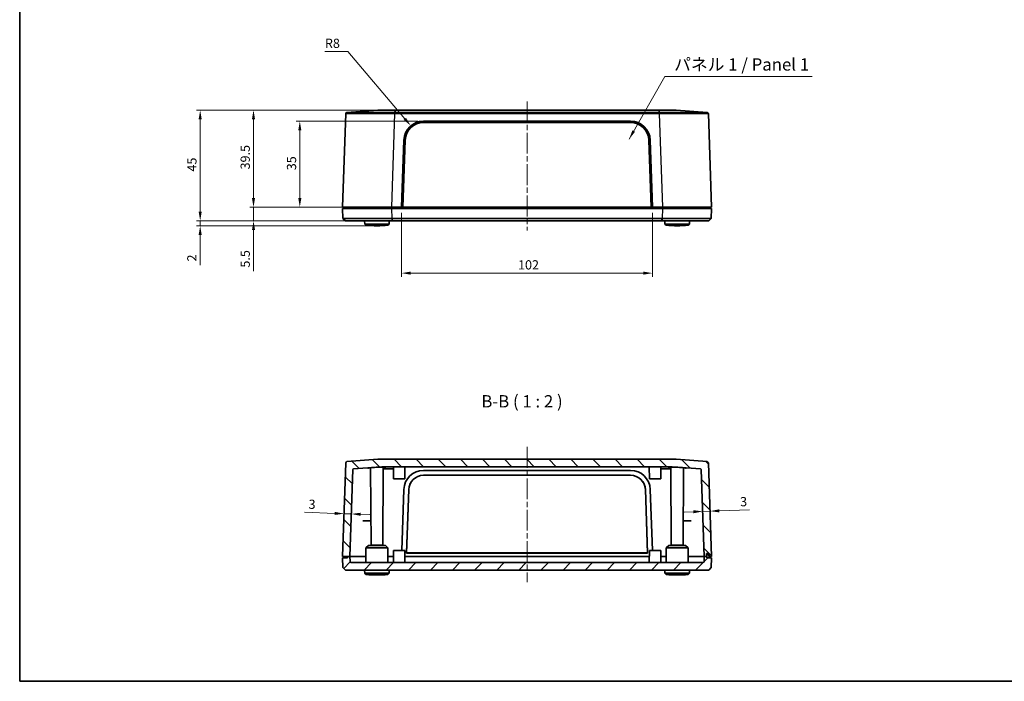
# Model space of a CAD drawing. Units: millimetres. Extents: x 22 to 3581, y 12 to 574.
# Drawn here: x 618 to 1018, y 12 to 281 of the extents above; entities that cross this region are included whole.
import ezdxf

# ---------------------------------------------------------------- set-up
doc = ezdxf.new("R2010")
doc.units = ezdxf.units.MM
doc.header["$LTSCALE"] = 1.5
doc.linetypes.add('CHAIN', pattern=[0.3543, 0.2362, -0.0295, 0.0591, -0.0295])
doc.layers.get('Defpoints').update_dxf_attribs({"lineweight": 25})
for name, color, linetype, lineweight in [('Border (ISO)', 7, 'Continuous', 35), ('Dimension (ISO)', 7, 'Continuous', 18), ('Symbol (ISO)', 7, 'Continuous', 18), ('Visible (ISO)', 7, 'Continuous', 35), ('Visible Narrow (ISO)', 7, 'Continuous', 25)]:
    doc.layers.add(name, color=color, linetype=linetype, lineweight=lineweight)
doc.layers.add('Centerline (ISO)', color=7, linetype='Continuous', lineweight=18, true_color=0x80ffff)
doc.layers.add('Hatch (ISO)', color=1, linetype='Continuous', lineweight=18, true_color=0xff0000)
doc.styles.add('Note Text (TK)', font='MS PGothic.ttf')
doc.dimstyles.new('Default - Method 1b (TK)', dxfattribs={"dimscale": 1.5, "dimtxt": 2.5, "dimasz": 2.5, "dimexe": 1, "dimexo": 1.5, "dimgap": 1, "dimtad": 1, "dimtoh": 1, "dimrnd": 1e-08, "dimdsep": 46, "dimtxsty": 'Note Text (TK)', "dimcen": 0.09, "dimdle": 5, "dimclrd": 100, "dimclre": 100, "dimclrt": 7, "dimadec": 1, "dimazin": 1, "dimtfac": 1, "dimtmove": 0, "dimatfit": 3, "dimfxl": 0, "dimtolj": 1, "dimlwd": -1, "dimlwe": -1, "dimarcsym": 0})
doc.dimstyles.new('Default - Method 1b (TK)$7', dxfattribs={"dimscale": 1.5, "dimtxt": 2.5, "dimasz": 2.5, "dimexe": 1, "dimexo": 1.5, "dimgap": 1, "dimtad": 1, "dimtoh": 1, "dimrnd": 1e-08, "dimdsep": 46, "dimtxsty": 'Note Text (TK)', "dimcen": 0.09, "dimdle": 5, "dimclrd": 256, "dimclre": 100, "dimclrt": 7, "dimadec": 1, "dimazin": 1, "dimtfac": 1, "dimtmove": 0, "dimatfit": 3, "dimfxl": 0, "dimtolj": 1, "dimlwd": -1, "dimlwe": -1, "dimarcsym": 0})

# ---------------------------------------------------------------- blocks, each defined once
blk = doc.blocks.new('図面枠 tk図枠')
at = {"layer": 'Border (ISO)'}
for p, q in [((14.5, 289), (14.5, 8)), ((14.5, 8), (405.5, 8))]:
    blk.add_line(p, q, dxfattribs=at)
blk = doc.blocks.new('*D22')
at = {"layer": 'Defpoints', "color": 0, "transparency": 16777216}
for p in [(732.08, 239.63), (782.36, 239.63), (769.42, 204.63)]:
    blk.add_point(p, dxfattribs=at)
at = {"layer": 'Dimension (ISO)', "color": 100, "transparency": 16777216}
for p, q in [((780.11, 239.63), (730.58, 239.63)), ((732.08, 208.38), (732.08, 235.88)), ((767.17, 204.63), (730.58, 204.63))]:
    blk.add_line(p, q, dxfattribs=at)
for points in [[(731.46, 235.88), (732.71, 235.88), (732.08, 239.63)], [(731.46, 208.38), (732.71, 208.38), (732.08, 204.63)]]:
    blk.add_solid(points, dxfattribs=at)
at = {"layer": 'Dimension (ISO)', "color": 7, "transparency": 16777216, "insert": (728.71, 219.68), "char_height": 3.75, "attachment_point": 4, "rotation": 90, "style": 'Note Text (TK)'}
blk.add_mtext('\\A1;35', dxfattribs=at)
blk = doc.blocks.new('*D23')
at = {"layer": 'Defpoints', "color": 0, "transparency": 16777216}
for p in [(713.27, 244.13), (770.8, 244.13), (769.42, 204.63)]:
    blk.add_point(p, dxfattribs=at)
at = {"layer": 'Dimension (ISO)', "color": 100, "transparency": 16777216}
for p, q in [((768.55, 244.13), (711.77, 244.13)), ((713.27, 208.38), (713.27, 240.38)), ((767.17, 204.63), (711.77, 204.63))]:
    blk.add_line(p, q, dxfattribs=at)
for points in [[(712.64, 240.38), (713.89, 240.38), (713.27, 244.13)], [(712.64, 208.38), (713.89, 208.38), (713.27, 204.63)]]:
    blk.add_solid(points, dxfattribs=at)
at = {"layer": 'Dimension (ISO)', "color": 7, "transparency": 16777216, "insert": (709.89, 220.01), "char_height": 3.75, "attachment_point": 4, "rotation": 90, "style": 'Note Text (TK)'}
blk.add_mtext('\\A1;39.5', dxfattribs=at)
blk = doc.blocks.new('*D24')
at = {"layer": 'Defpoints', "color": 0, "transparency": 16777216}
for p in [(769.42, 204.63), (713.27, 199.13), (769.59, 199.13)]:
    blk.add_point(p, dxfattribs=at)
at = {"layer": 'Dimension (ISO)', "color": 100, "transparency": 16777216}
for p, q in [((713.27, 208.38), (713.27, 212.13)), ((767.17, 204.63), (711.77, 204.63)), ((713.27, 204.63), (713.27, 199.13)), ((767.34, 199.13), (711.77, 199.13)), ((713.27, 195.38), (713.27, 178.62))]:
    blk.add_line(p, q, dxfattribs=at)
for points in [[(712.64, 208.38), (713.89, 208.38), (713.27, 204.63)], [(712.64, 195.38), (713.89, 195.38), (713.27, 199.13)]]:
    blk.add_solid(points, dxfattribs=at)
at = {"layer": 'Dimension (ISO)', "color": 7, "transparency": 16777216, "insert": (709.89, 180.12), "char_height": 3.75, "attachment_point": 4, "rotation": 90, "style": 'Note Text (TK)'}
blk.add_mtext('\\A1;5.5', dxfattribs=at)
blk = doc.blocks.new('*D25')
at = {"layer": 'Defpoints', "color": 0, "transparency": 16777216}
for p in [(691.6, 244.13), (770.8, 244.13), (769.59, 199.13)]:
    blk.add_point(p, dxfattribs=at)
at = {"layer": 'Dimension (ISO)', "color": 100, "transparency": 16777216}
for p, q in [((768.55, 244.13), (690.1, 244.13)), ((691.6, 202.88), (691.6, 240.38)), ((767.34, 199.13), (690.1, 199.13))]:
    blk.add_line(p, q, dxfattribs=at)
for points in [[(690.97, 240.38), (692.22, 240.38), (691.6, 244.13)], [(690.97, 202.88), (692.22, 202.88), (691.6, 199.13)]]:
    blk.add_solid(points, dxfattribs=at)
at = {"layer": 'Dimension (ISO)', "color": 7, "transparency": 16777216, "insert": (688.22, 219.14), "char_height": 3.75, "attachment_point": 4, "rotation": 90, "style": 'Note Text (TK)'}
blk.add_mtext('\\A1;45', dxfattribs=at)
blk = doc.blocks.new('*D26')
at = {"layer": 'Defpoints', "color": 0, "transparency": 16777216}
for p in [(691.6, 197.13), (763.43, 197.13), (769.59, 199.13)]:
    blk.add_point(p, dxfattribs=at)
at = {"layer": 'Dimension (ISO)', "color": 100, "transparency": 16777216}
for p, q in [((691.6, 202.88), (691.6, 206.63)), ((767.34, 199.13), (690.1, 199.13)), ((761.18, 197.13), (690.1, 197.13)), ((691.6, 199.13), (691.6, 197.13)), ((691.6, 193.38), (691.6, 181.1))]:
    blk.add_line(p, q, dxfattribs=at)
for points in [[(690.97, 202.88), (692.22, 202.88), (691.6, 199.13)], [(690.97, 193.38), (692.22, 193.38), (691.6, 197.13)]]:
    blk.add_solid(points, dxfattribs=at)
at = {"layer": 'Dimension (ISO)', "color": 7, "transparency": 16777216, "insert": (688.22, 182.6), "char_height": 3.75, "attachment_point": 4, "rotation": 90, "style": 'Note Text (TK)'}
blk.add_mtext('\\A1;2', dxfattribs=at)
blk = doc.blocks.new('*D27')
at = {"layer": 'Defpoints', "color": 0, "transparency": 16777216}
for p in [(777.19, 237.74), (782.36, 231.63)]:
    blk.add_point(p, dxfattribs=at)
at = {"layer": 'Dimension (ISO)', "color": 100, "transparency": 16777216}
for p, q in [((742.28, 267.89), (751.65, 267.89)), ((751.65, 267.89), (774.76, 240.6))]:
    blk.add_line(p, q, dxfattribs=at)
blk.add_solid([(775.24, 241), (774.29, 240.19), (777.19, 237.74)], dxfattribs=at)
at = {"layer": 'Dimension (ISO)', "color": 7, "transparency": 16777216, "insert": (742.28, 271.27), "char_height": 3.75, "attachment_point": 4, "style": 'Note Text (TK)'}
blk.add_mtext('\\A1;R8', dxfattribs=at)
blk = doc.blocks.new('*D28')
at = {"layer": 'Defpoints', "color": 0, "transparency": 16777216}
for p in [(773.43, 204.63), (875.43, 204.63), (875.43, 177.87)]:
    blk.add_point(p, dxfattribs=at)
at = {"layer": 'Dimension (ISO)', "color": 100, "transparency": 16777216}
for p, q in [((773.43, 202.38), (773.43, 176.37)), ((875.43, 202.38), (875.43, 176.37)), ((777.18, 177.87), (871.68, 177.87))]:
    blk.add_line(p, q, dxfattribs=at)
for points in [[(777.18, 178.49), (777.18, 177.24), (773.43, 177.87)], [(871.68, 178.49), (871.68, 177.24), (875.43, 177.87)]]:
    blk.add_solid(points, dxfattribs=at)
at = {"layer": 'Dimension (ISO)', "color": 7, "transparency": 16777216, "insert": (820.76, 181.24), "char_height": 3.75, "attachment_point": 4, "style": 'Note Text (TK)'}
blk.add_mtext('\\A1;102', dxfattribs=at)
blk = doc.blocks.new('*D29')
at = {"layer": 'Defpoints', "color": 0, "transparency": 16777216}
for p in [(750.04, 80.11), (753.03, 80.01), (753.03, 80.01)]:
    blk.add_point(p, dxfattribs=at)
at = {"layer": 'Dimension (ISO)', "color": 100, "transparency": 16777216}
for p, q in [((746.29, 80.24), (734.01, 80.67)), ((753.03, 80.01), (750.04, 80.11)), ((756.78, 79.87), (760.53, 79.74))]:
    blk.add_line(p, q, dxfattribs=at)
for points in [[(746.31, 80.87), (746.27, 79.62), (750.04, 80.11)], [(756.8, 80.5), (756.76, 79.25), (753.03, 80.01)]]:
    blk.add_solid(points, dxfattribs=at)
at = {"layer": 'Dimension (ISO)', "color": 7, "transparency": 16777216, "insert": (735.63, 83.99), "char_height": 3.75, "attachment_point": 4, "rotation": 358, "style": 'Note Text (TK)'}
blk.add_mtext('\\A1;3', dxfattribs=at)
blk = doc.blocks.new('*D30')
at = {"layer": 'Defpoints', "color": 0, "transparency": 16777216}
for p in [(895.79, 81.04), (898.79, 81.15), (898.79, 81.15)]:
    blk.add_point(p, dxfattribs=at)
at = {"layer": 'Dimension (ISO)', "color": 100, "transparency": 16777216}
for p, q in [((892.04, 80.91), (888.29, 80.78)), ((895.79, 81.04), (898.79, 81.15)), ((902.53, 81.28), (914.81, 81.71))]:
    blk.add_line(p, q, dxfattribs=at)
for points in [[(892.02, 81.54), (892.06, 80.29), (895.79, 81.04)], [(902.51, 81.9), (902.55, 80.65), (898.79, 81.15)]]:
    blk.add_solid(points, dxfattribs=at)
at = {"layer": 'Dimension (ISO)', "color": 7, "transparency": 16777216, "insert": (911.02, 84.95), "char_height": 3.75, "attachment_point": 4, "rotation": 2, "style": 'Note Text (TK)'}
blk.add_mtext('\\A1;3', dxfattribs=at)

msp = doc.modelspace()

# ---------------------------------------------------------------- hatches: boundary and pattern name
at = {"layer": 'Hatch (ISO)'}
h = msp.add_hatch(dxfattribs=at)
h.set_pattern_fill('ANSI31', color=256, scale=50.8, angle=90.00021, style=0)
h.set_pattern_definition([(135.0002, (589.25, -4), (-4.49011, -4.49014), [])])
edge = h.paths.add_edge_path()
edge.add_ellipse((897.6003, 100.7593), major_axis=(0.4997, 0.0174), ratio=1, start_angle=0, end_angle=83.615688)
edge.add_line((897.6385, 101.2579), (885.0495, 102.2231))
edge.add_line((885.0495, 102.2231), (763.8082, 102.2231))
edge.add_line((763.8082, 102.2231), (751.2192, 101.2579))
edge.add_ellipse((751.2574, 100.7593), major_axis=(-0.0382, 0.4985), ratio=1, start_angle=0, end_angle=83.615688)
edge.add_line((750.7577, 100.7768), (749.4288, 62.7231))
edge.add_line((749.4288, 62.7231), (751.4288, 62.7231))
edge.add_line((751.4288, 62.7231), (752.4288, 62.7231))
edge.add_line((752.4288, 62.7231), (753.6627, 98.0555))
edge.add_ellipse((753.9625, 98.045), major_axis=(-0.2998, 0.0105), ratio=1, start_angle=276.384312, end_angle=360, ccw=False)
edge.add_line((753.9395, 98.3441), (765.4034, 99.2231))
edge.add_line((765.4034, 99.2231), (883.4542, 99.2231))
edge.add_line((883.4542, 99.2231), (894.9181, 98.3441))
edge.add_ellipse((894.8952, 98.045), major_axis=(0.0229, 0.2991), ratio=1, start_angle=276.384312, end_angle=360, ccw=False)
edge.add_line((895.195, 98.0555), (896.4288, 62.7231))
edge.add_line((896.4288, 62.7231), (897.3288, 62.7231))
edge.add_line((897.3288, 62.7231), (897.3288, 63.9231))
edge.add_line((897.3288, 63.9231), (898.4288, 63.9231))
edge.add_line((898.4288, 63.9231), (898.4288, 62.7231))
edge.add_line((898.4288, 62.7231), (899.4288, 62.7231))
edge.add_line((899.4288, 62.7231), (898.1, 100.7768))
h = msp.add_hatch(dxfattribs=at)
h.set_pattern_fill('ANSI31', color=256, scale=50.8, style=0)
h.set_pattern_definition([(45, (589.25, -4), (-4.49013, 4.49013), [])])
edge = h.paths.add_edge_path()
edge.add_line((750.6034, 57.2231), (898.2542, 57.2231))
edge.add_line((898.2542, 57.2231), (899.2891, 58.2224))
edge.add_line((899.2891, 58.2224), (899.4288, 62.2231))
edge.add_line((899.4288, 62.2231), (897.4288, 62.2231))
edge.add_line((897.4288, 62.2231), (897.4288, 62.7231))
edge.add_line((897.4288, 62.7231), (897.3288, 62.7231))
edge.add_line((897.3288, 62.7231), (896.4288, 62.7231))
edge.add_line((896.4288, 62.7231), (896.3584, 60.7056))
edge.add_ellipse((895.8587, 60.7231), major_axis=(0.4997, -0.0174), ratio=1, start_angle=272, end_angle=360, ccw=False)
edge.add_line((895.8587, 60.2231), (752.999, 60.2231))
edge.add_ellipse((752.999, 60.7231), major_axis=(0, -0.5), ratio=1, start_angle=272, end_angle=360, ccw=False)
edge.add_line((752.4993, 60.7056), (752.4288, 62.7231))
edge.add_line((752.4288, 62.7231), (751.4288, 62.7231))
edge.add_line((751.4288, 62.7231), (751.4288, 62.2231))
edge.add_line((751.4288, 62.2231), (749.4288, 62.2231))
edge.add_line((749.4288, 62.2231), (749.5685, 58.2224))
edge.add_line((749.5685, 58.2224), (750.6034, 57.2231))

# ---------------------------------------------------------------- linework, layer by layer
at = {"layer": 'Centerline (ISO)', "linetype": 'CHAIN', "ltscale": 23.990969}
for p, q in [((824.4288, 247.6861), (824.4288, 195.1318)), ((824.4288, 107.2231), (824.4288, 52.2231))]:
    msp.add_line(p, q, dxfattribs=at)
at = {"layer": 'Visible (ISO)'}
for p, q in [((763.8082, 244.1324), (751.2192, 243.1672)), ((878.0616, 244.1324), (770.796, 244.1324)), ((897.6385, 243.1672), (885.0494, 244.1324)), ((750.7577, 242.6861), (749.4288, 204.6324)), ((899.4288, 204.6324), (898.1, 242.6861)), ((782.3592, 239.6324), (866.4984, 239.6324)), ((782.3725, 239.1324), (866.4852, 239.1324)), ((773.4288, 204.6324), (774.3639, 231.9066)), ((774.877, 231.8976), (773.9288, 204.6535)), ((773.9746, 204.7102), (774.9224, 231.9414)), ((873.9353, 231.9414), (874.883, 204.7102)), ((874.9288, 204.6535), (873.9806, 231.8976)), ((874.4937, 231.9066), (875.4288, 204.6324)), ((769.4166, 204.6324), (749.4288, 204.6324)), ((749.4288, 204.1324), (769.4166, 204.1324)), ((749.4288, 204.1324), (749.5685, 200.1318)), ((749.9288, 204.6324), (749.9288, 204.1324)), ((773.4288, 204.6324), (769.4166, 204.6324)), ((879.441, 204.1324), (769.4166, 204.1324)), ((773.4288, 204.6324), (875.4288, 204.6324)), ((773.4295, 204.6535), (773.9288, 204.6535)), ((773.9288, 204.6535), (773.9746, 204.7102)), ((773.9288, 204.6535), (874.9288, 204.6535)), ((874.883, 204.7102), (773.9746, 204.7102)), ((874.9288, 204.6535), (874.883, 204.7102)), ((874.9288, 204.6535), (875.4281, 204.6535)), ((879.441, 204.6324), (875.4288, 204.6324)), ((899.4288, 204.6324), (879.441, 204.6324)), ((879.441, 204.1324), (899.4288, 204.1324)), ((898.9288, 204.1324), (898.9288, 204.6324)), ((899.2891, 200.1318), (899.4288, 204.1324)), ((750.6034, 199.1324), (749.5685, 200.1318)), ((769.5912, 200.1318), (769.5563, 200.1318)), ((879.2664, 200.1318), (769.5912, 200.1318)), ((879.3013, 200.1318), (879.2664, 200.1318)), ((899.2891, 200.1318), (898.2542, 199.1324)), ((758.4515, 197.8324), (758.4288, 199.1324)), ((758.4515, 197.8324), (768.4061, 197.8324)), ((758.9602, 197.3324), (758.4515, 197.8324)), ((767.8974, 197.3324), (758.9602, 197.3324)), ((767.8974, 197.3324), (768.4061, 197.8324)), ((768.4061, 197.8324), (768.4288, 199.1324)), ((769.5912, 199.1324), (879.2664, 199.1324)), ((880.4515, 197.8324), (880.4288, 199.1324)), ((880.4515, 197.8324), (890.4061, 197.8324)), ((880.9602, 197.3324), (880.4515, 197.8324)), ((889.8974, 197.3324), (880.9602, 197.3324)), ((889.8974, 197.3324), (890.4061, 197.8324)), ((890.4061, 197.8324), (890.4288, 199.1324)), ((750.7577, 100.7768), (749.4288, 62.7231)), ((763.8082, 102.2231), (751.2192, 101.2579)), ((885.0495, 102.2231), (763.8082, 102.2231)), ((763.8082, 102.2231), (763.8082, 102.2231)), ((885.0494, 102.2231), (885.0495, 102.2231)), ((897.6385, 101.2579), (885.0495, 102.2231)), ((899.4288, 62.7231), (898.1, 100.7768)), ((752.4288, 62.7231), (753.6627, 98.0555)), ((753.9395, 98.3441), (765.4034, 99.2231)), ((761.0288, 67.3231), (760.8641, 98.7803)), ((765.4034, 99.2231), (883.4542, 99.2231)), ((765.8288, 67.3231), (765.9952, 99.0931)), ((770.1288, 94.2231), (770.1026, 99.2231)), ((774.7288, 94.2231), (774.755, 99.2231)), ((782.3592, 97.7231), (866.4984, 97.7231)), ((874.1288, 94.2231), (874.1026, 99.2231)), ((878.7288, 94.2231), (878.755, 99.2231)), ((883.0288, 67.3231), (882.8625, 99.0931)), ((883.4542, 99.2231), (894.9181, 98.3441)), ((887.8288, 67.3231), (887.9935, 98.7803)), ((895.195, 98.0555), (896.4288, 62.7231)), ((774.7288, 94.2231), (770.1288, 94.2231)), ((782.3725, 95.7216), (866.4852, 95.7216)), ((878.7288, 94.2231), (874.1288, 94.2231)), ((773.5145, 65.2231), (774.3639, 89.9972)), ((775.4301, 64.1408), (776.3261, 89.8855)), ((776.3506, 89.909), (775.4554, 64.1897)), ((873.4022, 64.1897), (872.5071, 89.909)), ((872.5315, 89.8855), (873.4275, 64.1408)), ((874.4937, 89.9972), (875.3431, 65.2231)), ((758.1227, 77.2231), (760.977, 77.2231)), ((887.8807, 77.2231), (890.7349, 77.2231)), ((758.9736, 66.2231), (758.9437, 60.5215)), ((759.9788, 67.2231), (758.9736, 66.2231)), ((767.8841, 66.2231), (758.9736, 66.2231)), ((759.9788, 67.2231), (766.8788, 67.2231)), ((765.8288, 67.3231), (761.0288, 67.3231)), ((766.8788, 67.2231), (767.8841, 66.2231)), ((767.8841, 66.2231), (767.9139, 60.5215)), ((770.1288, 65.2231), (770.1026, 60.2231)), ((770.1288, 65.2231), (774.7288, 65.2231)), ((774.7288, 65.2231), (774.755, 60.2231)), ((775.4301, 64.1408), (775.4554, 64.1897)), ((873.4275, 64.1408), (775.4301, 64.1408)), ((775.4554, 64.1897), (873.4022, 64.1897)), ((873.4275, 64.1408), (873.4022, 64.1897)), ((874.1288, 65.2231), (874.1026, 60.2231)), ((874.1288, 65.2231), (878.7288, 65.2231)), ((878.7288, 65.2231), (878.755, 60.2231)), ((880.9736, 66.2231), (880.9437, 60.5215)), ((881.9788, 67.2231), (880.9736, 66.2231)), ((889.8841, 66.2231), (880.9736, 66.2231)), ((881.9788, 67.2231), (888.8788, 67.2231)), ((887.8288, 67.3231), (883.0288, 67.3231)), ((888.8788, 67.2231), (889.8841, 66.2231)), ((889.8841, 66.2231), (889.9139, 60.5215)), ((749.4288, 62.7231), (752.4288, 62.7231)), ((751.4288, 62.2231), (749.4288, 62.2231)), ((749.4288, 62.2231), (749.5685, 58.2224)), ((749.9288, 62.2231), (749.9288, 62.7231)), ((752.4288, 62.7231), (751.4288, 62.7231)), ((751.4288, 62.7231), (751.4288, 62.2231)), ((752.4993, 60.7056), (752.4288, 62.7231)), ((758.9553, 62.7231), (752.4288, 62.7231)), ((752.4288, 62.7231), (758.9553, 62.7231)), ((895.8587, 60.2231), (752.999, 60.2231)), ((768.9188, 62.7231), (767.9024, 62.7231)), ((767.9024, 62.7231), (768.9188, 62.7231)), ((768.9188, 62.7231), (770.1157, 62.7231)), ((770.1157, 62.7231), (768.9188, 62.7231)), ((774.7419, 62.7231), (874.1157, 62.7231)), ((878.7419, 62.7231), (879.9389, 62.7231)), ((879.9389, 62.7231), (878.7419, 62.7231)), ((880.9553, 62.7231), (879.9389, 62.7231)), ((879.9389, 62.7231), (880.9553, 62.7231)), ((896.4288, 62.7231), (889.9024, 62.7231)), ((889.9024, 62.7231), (896.4288, 62.7231)), ((896.4288, 62.7231), (896.3584, 60.7056)), ((897.4288, 62.7231), (896.4288, 62.7231)), ((896.4288, 62.7231), (897.3288, 62.7231)), ((897.3288, 62.7231), (897.3288, 63.9231)), ((897.3288, 63.9231), (898.4288, 63.9231)), ((897.4288, 63.5231), (897.3288, 63.5231)), ((898.3288, 63.5231), (897.4288, 63.5231)), ((897.4288, 62.8231), (897.4288, 63.5231)), ((897.4288, 62.7231), (897.4288, 62.8231)), ((897.4288, 62.2231), (897.4288, 62.7231)), ((899.4288, 62.2231), (897.4288, 62.2231)), ((898.3288, 63.5231), (898.3288, 62.8231)), ((898.3288, 62.8231), (898.3288, 62.7231)), ((898.3288, 62.7231), (898.4288, 62.7231)), ((898.4288, 63.9231), (898.4288, 62.7231)), ((898.4288, 62.7231), (899.4288, 62.7231)), ((898.9288, 62.7231), (898.9288, 62.2231)), ((899.2891, 58.2224), (899.4288, 62.2231)), ((749.5685, 58.2224), (750.6034, 57.2231)), ((750.6034, 57.2231), (898.2542, 57.2231)), ((758.4515, 55.923), (758.4288, 57.2231)), ((768.4061, 55.923), (768.4288, 57.2231)), ((880.4515, 55.923), (880.4288, 57.2231)), ((890.4061, 55.923), (890.4288, 57.2231)), ((898.2542, 57.2231), (899.2891, 58.2224)), ((758.4515, 55.923), (768.4061, 55.923)), ((758.9602, 55.4231), (758.4515, 55.923)), ((767.8974, 55.4231), (758.9602, 55.4231)), ((767.8974, 55.4231), (768.4061, 55.923)), ((880.4515, 55.923), (890.4061, 55.923)), ((880.9602, 55.4231), (880.4515, 55.923)), ((889.8974, 55.4231), (880.9602, 55.4231)), ((889.8974, 55.4231), (890.4061, 55.923))]:
    msp.add_line(p, q, dxfattribs=at)
for centre, radius, start, end in [((751.2574, 242.6687), 0.5, 94.384297, 178), ((897.6003, 242.6687), 0.5, 2, 85.615703), ((782.3592, 231.6324), 8, 90, 178.036342), ((866.4984, 231.6324), 8, 1.963658, 90), ((763.4288, 247.153), 50.0205, 264.874653, 275.125347), ((885.4288, 247.153), 50.0205, 264.874653, 275.125347), ((751.2574, 100.7593), 0.5, 94.384312, 178), ((897.6003, 100.7593), 0.5, 2, 85.615688), ((753.9625, 98.045), 0.3, 94.384312, 178), ((782.3592, 89.7231), 8, 90, 178.036342), ((866.4984, 89.7231), 8, 1.963658, 90), ((894.8952, 98.045), 0.3, 2, 85.615688), ((752.999, 60.7231), 0.5, 182, 270), ((758.6437, 60.5231), 0.3, 270, 359.7), ((768.2139, 60.5231), 0.3, 180.3, 270), ((880.6437, 60.5231), 0.3, 270, 359.7), ((890.2139, 60.5231), 0.3, 180.3, 270), ((895.8587, 60.7231), 0.5, 270, 358), ((763.4288, 105.2436), 50.0205, 264.874653, 275.125347), ((885.4288, 105.2436), 50.0205, 264.874653, 275.125347)]:
    msp.add_arc(centre, radius, start, end, dxfattribs=at)
for centre, major_axis, start_param, end_param in [((782.3725, 231.637), (-7.5, 0), 4.71238898, 6.24841672), ((782.3725, 231.6824), (-7.4546, 0), 4.71238898, 6.24841672), ((866.4852, 231.637), (7.5, 0), 0.03476859, 1.57079633), ((866.4852, 231.6824), (7.4546, 0), 0.03476859, 1.57079633), ((782.3725, 89.6753), (-6.05, 0), 4.71238898, 6.24841672), ((782.3725, 89.6997), (-6.0256, 0), 4.71238898, 6.24841672), ((866.4852, 89.6753), (6.05, 0), 0.03476859, 1.57079633), ((866.4852, 89.6997), (6.0256, 0), 0.03476859, 1.57079633)]:
    msp.add_ellipse(centre, major_axis=major_axis, ratio=0.99939083, start_param=start_param, end_param=end_param, dxfattribs=at)
for points, knots in [([(770.7838, 244.1324), (769.7379, 244.1324), (767.6514, 244.1324), (765.5663, 244.1324), (764.1709, 244.1324), (763.81, 244.1324), (763.8082, 244.1324)], [-0.7830483, -0.7830483, -0.7830483, -0.7830483, -0.33559213, 0.11186404, 0.33559213, 0.7830483, 0.7830483, 0.7830483, 0.7830483]), ([(770.796, 244.1324), (770.794, 244.1324), (770.7919, 244.1324), (770.7879, 244.1324), (770.7858, 244.1324), (770.7838, 244.1324)], [0, 0, 0, 0, 0.00061036116, 0.00061036116, 0.00122072233, 0.00122072233, 0.00122072233, 0.00122072233]), ([(878.0738, 244.1324), (878.0718, 244.1324), (878.0698, 244.1324), (878.0657, 244.1324), (878.0637, 244.1324), (878.0616, 244.1324)], [0, 0, 0, 0, 0.00061036115, 0.00061036115, 0.00122072229, 0.00122072229, 0.00122072229, 0.00122072229]), ([(885.0494, 244.1324), (885.0476, 244.1324), (884.5682, 244.1324), (882.9028, 244.1324), (880.683, 244.1324), (879.1197, 244.1324), (878.0738, 244.1324)], [-0.7830483, -0.7830483, -0.7830483, -0.7830483, -0.33559213, 0.11186404, 0.33559213, 0.7830483, 0.7830483, 0.7830483, 0.7830483]), ([(769.5563, 200.1318), (766.5663, 200.1316), (760.5856, 200.1313), (754.5958, 200.1312), (750.595, 200.1314), (749.5685, 200.1316), (749.5685, 200.1318)], [-0.7830483, -0.7830483, -0.7830483, -0.7830483, -0.33559213, 0.11186404, 0.33559213, 0.7830483, 0.7830483, 0.7830483, 0.7830483]), ([(899.2891, 200.1318), (899.2891, 200.1316), (897.926, 200.1313), (893.1454, 200.1312), (886.772, 200.1314), (882.2914, 200.1316), (879.3013, 200.1318)], [-0.7830483, -0.7830483, -0.7830483, -0.7830483, -0.33559213, 0.11186404, 0.33559213, 0.7830483, 0.7830483, 0.7830483, 0.7830483]), ([(750.6034, 199.1324), (750.6034, 199.1324), (750.6034, 199.1324), (750.6034, 199.1324), (750.6034, 199.1324), (750.6035, 199.1324)], [-0.00330977881, -0.00330977881, -0.00330977881, -0.00330977881, -0.00165488941, -0.00165488941, 0, 0, 0, 0]), ([(750.6035, 199.1324), (750.6084, 199.1324), (751.5872, 199.1324), (755.3819, 199.1324), (761.0555, 199.1324), (766.7225, 199.1324), (769.5581, 199.1324)], [-0.7830483, -0.7830483, -0.7830483, -0.7830483, -0.33559213, -0.11186404, 0.33559213, 0.7830483, 0.7830483, 0.7830483, 0.7830483]), ([(769.5581, 199.1324), (769.5637, 199.1324), (769.5692, 199.1324), (769.5802, 199.1324), (769.5857, 199.1324), (769.5912, 199.1324)], [-0.00330977878, -0.00330977878, -0.00330977878, -0.00330977878, -0.00165488939, -0.00165488939, 0, 0, 0, 0]), ([(879.2664, 199.1324), (879.2719, 199.1324), (879.2774, 199.1324), (879.2885, 199.1324), (879.294, 199.1324), (879.2995, 199.1324)], [-0.00330977881, -0.00330977881, -0.00330977881, -0.00330977881, -0.00165488941, -0.00165488941, 0, 0, 0, 0]), ([(879.2995, 199.1324), (882.1352, 199.1324), (886.3808, 199.1324), (892.4182, 199.1324), (896.9492, 199.1324), (898.2493, 199.1324), (898.2542, 199.1324)], [-0.7830483, -0.7830483, -0.7830483, -0.7830483, -0.33559213, -0.11186404, 0.33559213, 0.7830483, 0.7830483, 0.7830483, 0.7830483]), ([(898.2542, 199.1324), (898.2542, 199.1324), (898.2542, 199.1324), (898.2542, 199.1324), (898.2542, 199.1324), (898.2542, 199.1324)], [-0.00330977875, -0.00330977875, -0.00330977875, -0.00330977875, -0.00165488938, -0.00165488938, 0, 0, 0, 0]), ([(767.0682, 99.0186), (767.0682, 99.0186), (767.0615, 99.021), (767.0266, 99.03), (766.9832, 99.0385), (766.8367, 99.059), (766.7099, 99.0705), (766.3583, 99.0894), (766.1095, 99.0946), (765.5325, 99.0913), (765.1946, 99.0825), (764.4737, 99.0529), (764.0809, 99.0314), (763.2917, 98.9816), (762.8855, 98.9528), (762.1117, 98.8933), (761.7346, 98.8618), (761.0615, 98.8008), (760.7561, 98.7704), (760.2569, 98.7141), (760.055, 98.6871), (759.8607, 98.6537), (759.8129, 98.6435), (759.7767, 98.634), (759.7699, 98.6317), (759.7699, 98.6317)], [0.07293663, 0.07293663, 0.07293663, 0.07293663, 0.0973138, 0.0973138, 0.14804396, 0.14804396, 0.23161037, 0.23161037, 0.34093494, 0.34093494, 0.45593077, 0.45593077, 0.57390726, 0.57390726, 0.69362939, 0.69362939, 0.81439707, 0.81439707, 0.93495728, 0.93495728, 1.05507877, 1.05507877, 1.11168752, 1.11168752, 1.13577007, 1.13577007, 1.13577007, 1.13577007]), ([(882.8665, 98.3443), (881.758, 98.3443), (880.6186, 98.3443), (879.4738, 98.3442), (879.2329, 98.3441), (878.9917, 98.3441), (878.7504, 98.3441)], [-0.420285766, -0.420285766, -0.420285766, -0.420285766, -0.076809572, -0.076809572, -0.076809572, -0.00453036, -0.00453036, -0.00453036, -0.00453036]), ([(889.0877, 98.6317), (889.0877, 98.6317), (889.0829, 98.6334), (889.056, 98.6408), (889.0192, 98.6491), (888.8871, 98.6734), (888.767, 98.6913), (888.4283, 98.7347), (888.1851, 98.7615), (887.6116, 98.8182), (887.2692, 98.849), (886.5399, 98.9098), (886.1448, 98.9403), (885.3438, 98.9964), (884.9271, 99.0226), (884.1435, 99.0639), (883.7663, 99.0794), (883.0925, 99.0948), (882.7866, 99.0952), (882.2894, 99.0811), (882.0872, 99.0667), (881.8903, 99.0412), (881.8415, 99.0321), (881.7994, 99.0216), (881.7906, 99.0185), (881.7906, 99.0185)], [0.06780396, 0.06780396, 0.06780396, 0.06780396, 0.08799208, 0.08799208, 0.13701823, 0.13701823, 0.22189439, 0.22189439, 0.33322851, 0.33322851, 0.45238844, 0.45238844, 0.57200426, 0.57200426, 0.69428799, 0.69428799, 0.8140764, 0.8140764, 0.93255277, 0.93255277, 1.0487394, 1.0487394, 1.10342539, 1.10342539, 1.13161831, 1.13161831, 1.13161831, 1.13161831]), ([(757.6971, 77.2231), (757.7118, 77.2231), (757.728, 77.2231), (757.763, 77.2231), (757.7816, 77.2231), (757.8355, 77.2231), (757.8725, 77.2231), (757.9466, 77.2231), (757.9836, 77.2231), (758.0377, 77.2231), (758.0564, 77.2231), (758.0916, 77.2231), (758.1079, 77.2231), (758.1227, 77.2231)], [-0.0472835006, -0.0472835006, -0.0472835006, -0.0472835006, -0.0410277236, -0.0410277236, -0.0347708304, -0.0347708304, -0.0236555669, -0.0236555669, -0.0125355637, -0.0125355637, -0.0062678299, -0.0062678299, 0, 0, 0, 0]), ([(890.7349, 77.2231), (890.7497, 77.2231), (890.766, 77.2231), (890.801, 77.2231), (890.8197, 77.2231), (890.8737, 77.2231), (890.9108, 77.2231), (890.9849, 77.2231), (891.0219, 77.2231), (891.0758, 77.2231), (891.0945, 77.2231), (891.1296, 77.2231), (891.1459, 77.2231), (891.1606, 77.2231)], [0, 0, 0, 0, 0.006253514, 0.006253514, 0.0125069482, 0.0125069482, 0.023629725, 0.023629725, 0.034750289, 0.034750289, 0.0410221013, 0.0410221013, 0.0472928039, 0.0472928039, 0.0472928039, 0.0472928039])]:
    msp.add_open_spline(points, degree=3, knots=knots, dxfattribs=at)
msp.add_open_spline([(770.1072, 98.3441), (768.7197, 98.3441), (767.3328, 98.3443), (765.9915, 98.3444)], degree=3, dxfattribs=at)
at = {"layer": 'Visible Narrow (ISO)'}
for p, q in [((770.7619, 243.1672), (770.7838, 244.1324)), ((770.796, 244.1324), (770.796, 243.1672)), ((878.0616, 243.1672), (878.0616, 244.1324)), ((878.0738, 244.1324), (878.0958, 243.1672)), ((769.4166, 204.6324), (770.7455, 242.6861)), ((770.7619, 243.1672), (770.7455, 243.1672)), ((770.7455, 242.6861), (770.7619, 242.6861)), ((770.796, 243.1672), (770.7619, 243.1672)), ((770.7619, 242.6861), (770.796, 242.6861)), ((770.796, 243.1672), (770.796, 242.6861)), ((878.0616, 243.1672), (770.796, 243.1672)), ((770.796, 242.6861), (878.0616, 242.6861)), ((878.0616, 243.1672), (878.0616, 242.6861)), ((878.0958, 243.1672), (878.0616, 243.1672)), ((878.0616, 242.6861), (878.0958, 242.6861)), ((878.1121, 243.1672), (878.0958, 243.1672)), ((878.0958, 242.6861), (878.1121, 242.6861)), ((878.1121, 242.6861), (879.441, 204.6324)), ((774.877, 231.8976), (774.9224, 231.9414)), ((873.9806, 231.8976), (873.9353, 231.9414)), ((769.5563, 200.1318), (769.4166, 204.1324)), ((769.4288, 204.1324), (769.4288, 204.6324)), ((879.441, 204.1324), (879.3013, 200.1318)), ((879.4288, 204.6324), (879.4288, 204.1324)), ((749.5685, 200.1318), (750.6035, 199.1324)), ((769.5581, 199.1324), (769.5563, 200.1318)), ((769.5912, 200.1318), (769.5912, 199.1324)), ((879.2664, 199.1324), (879.2664, 200.1318)), ((879.3013, 200.1318), (879.2995, 199.1324)), ((898.2542, 199.1324), (899.2891, 200.1318))]:
    msp.add_line(p, q, dxfattribs=at)
for centre, start_param, end_param in [((770.7455, 242.6687), 4.74729467, 6.20630003), ((770.7619, 242.6687), 0.07653, 1.53589443), ((878.0958, 242.6687), 4.74729565, 6.20669754), ((878.1121, 242.6687), 0.07586676, 1.53556253)]:
    msp.add_ellipse(centre, major_axis=(0, 0.5), ratio=0.00001, start_param=start_param, end_param=end_param, dxfattribs=at)
for points, knots in [([(750.7577, 242.6861), (750.7577, 242.6874), (751.2582, 242.6909), (754.5814, 242.6941), (761.7771, 242.6928), (767.7554, 242.6887), (770.7455, 242.6861)], [0, 0, 0, 0, 0.43732041, 1.31196123, 2.18660205, 3.06124287, 3.06124287, 3.06124287, 3.06124287]), ([(770.7455, 243.1672), (767.8243, 243.1672), (761.984, 243.1673), (754.9544, 243.1673), (751.708, 243.1672), (751.2192, 243.1672), (751.2192, 243.1672)], [-3.06124287, -3.06124287, -3.06124287, -3.06124287, -2.18660205, -1.31196123, -0.43732041, 0, 0, 0, 0]), ([(897.6385, 243.1672), (897.6385, 243.1672), (896.3072, 243.1673), (891.6369, 243.1673), (885.4107, 243.1673), (881.0333, 243.1672), (878.1121, 243.1672)], [-3.06124287, -3.06124287, -3.06124287, -3.06124287, -2.18660205, -1.31196123, -0.87464082, 0, 0, 0, 0]), ([(878.1121, 242.6861), (881.1023, 242.6887), (885.5831, 242.6918), (891.9563, 242.6939), (896.737, 242.6928), (898.0999, 242.6887), (898.1, 242.6861)], [0, 0, 0, 0, 0.87464082, 1.31196123, 2.18660205, 3.06124287, 3.06124287, 3.06124287, 3.06124287])]:
    msp.add_open_spline(points, degree=3, knots=knots, dxfattribs=at)

# ---------------------------------------------------------------- block references
at = {"xscale": 2, "yscale": 2, "zscale": 2}
msp.add_blockref('図面枠 tk図枠', (589.25, -4), dxfattribs=at)

# ---------------------------------------------------------------- texts
at = {"layer": 'Symbol (ISO)', "color": 7, "insert": (884.197, 258.6143), "char_height": 5, "width": 59.532166, "attachment_point": 7, "line_spacing_factor": 1.5, "style": 'Note Text (TK)'}
msp.add_mtext('{パネル 1 / Panel 1}', dxfattribs=at)
at = {"layer": 'Symbol (ISO)', "color": 7, "insert": (805.85, 121.7231), "char_height": 5, "attachment_point": 7, "style": 'Note Text (TK)'}
msp.add_mtext('B-B ( 1 : 2 )', dxfattribs=at)

# ---------------------------------------------------------------- dimensions: what is measured, and where the dimension line sits
at = {"layer": 'Dimension (ISO)', "color": 100, "true_color": 0x00ff3f}
dim = msp.add_radius_dim(center=(782.3592, 231.6324), mpoint=(777.1886, 237.7369), dimstyle='Default - Method 1b (TK)', override={"dimtih": 1, "dimdec": 2, "dimcen": 0, "dimtp": 0, "dimtm": 0, "dimtdec": 2, "dimtofl": 0}, dxfattribs=at)
dim.commit()
dim.dimension.update_dxf_attribs({"geometry": '*D27', "text_midpoint": (744.9926, 267.89), "dimtype": 164})
for base, p1, p2, angle, override, picture, middle in [((691.597, 244.1324), (769.5912, 199.1324), (770.796, 244.1324), 90, {"dimtoh": 0, "dimdec": 2, "dimtp": 0, "dimtm": 0, "dimtdec": 2, "dimtofl": 0, "dimatfit": 1}, '*D25', (691.597, 221.6324)), ((713.2683, 244.1324), (769.4166, 204.6324), (770.796, 244.1324), 90, {"dimtoh": 0, "dimdec": 2, "dimtp": 0, "dimtm": 0, "dimtdec": 2, "dimtofl": 0, "dimatfit": 1}, '*D23', (713.2683, 224.3824)), ((732.0813, 239.6324), (769.4166, 204.6324), (782.3592, 239.6324), 270, {"dimtoh": 0, "dimdec": 2, "dimtp": 0, "dimtm": 0, "dimtdec": 2, "dimtofl": 0, "dimatfit": 1}, '*D22', (732.0813, 222.1324)), ((713.2683, 199.1324), (769.4166, 204.6324), (769.5912, 199.1324), 90, {"dimtoh": 0, "dimdec": 2, "dimtp": 0, "dimtm": 0, "dimtdec": 2, "dimtofl": 1, "dimatfit": 1}, '*D24', (713.2683, 183.1268)), ((691.597, 197.1324), (769.5912, 199.1324), (763.4288, 197.1324), 90, {"dimtoh": 0, "dimdec": 2, "dimtp": 0, "dimtm": 0, "dimtdec": 2, "dimtofl": 1, "dimatfit": 1}, '*D26', (691.597, 183.6836)), ((875.4288, 177.8663), (773.4288, 204.6324), (875.4288, 204.6324), 180, {"dimtoh": 0, "dimdec": 2, "dimtp": 0, "dimtm": 0, "dimtdec": 2, "dimtofl": 0, "dimatfit": 1}, '*D28', (824.4288, 177.8663)), ((753.0324, 80.0059), (750.036, 80.1105), (753.0324, 80.0059), 178, {"dimtoh": 0, "dimdec": 2, "dimse1": 1, "dimse2": 1, "dimtp": 0, "dimtm": 0, "dimtdec": 2, "dimtofl": 1, "dimatfit": 1}, '*D29', (736.5953, 80.5799)), ((898.7854, 81.147), (895.7891, 81.0424), (898.7854, 81.147), 182, {"dimtoh": 0, "dimdec": 2, "dimse1": 1, "dimse2": 1, "dimtp": 0, "dimtm": 0, "dimtdec": 2, "dimtofl": 1, "dimatfit": 1}, '*D30', (912.2261, 81.6164))]:
    dim = msp.add_linear_dim(base=base, p1=p1, p2=p2, angle=angle, dimstyle='Default - Method 1b (TK)', override=override, dxfattribs=at)
    dim.commit()
    dim.dimension.update_dxf_attribs({"geometry": picture, "text_midpoint": middle, "dimtype": 160})

# ---------------------------------------------------------------- leaders
at = {"layer": 'Symbol (ISO)', "color": 100, "true_color": 0x00ff40, "annotation_type": 0, "has_hookline": 1, "hookline_direction": 0, "text_width": 56.108}
msp.add_leader([(865.9134, 232.3437), (880.447, 257.781), (884.197, 257.781)], dimstyle='Default - Method 1b (TK)$7', override={"dimgap": 0, "dimtad": 1}, dxfattribs=at)

doc.saveas('drawing.dxf')
